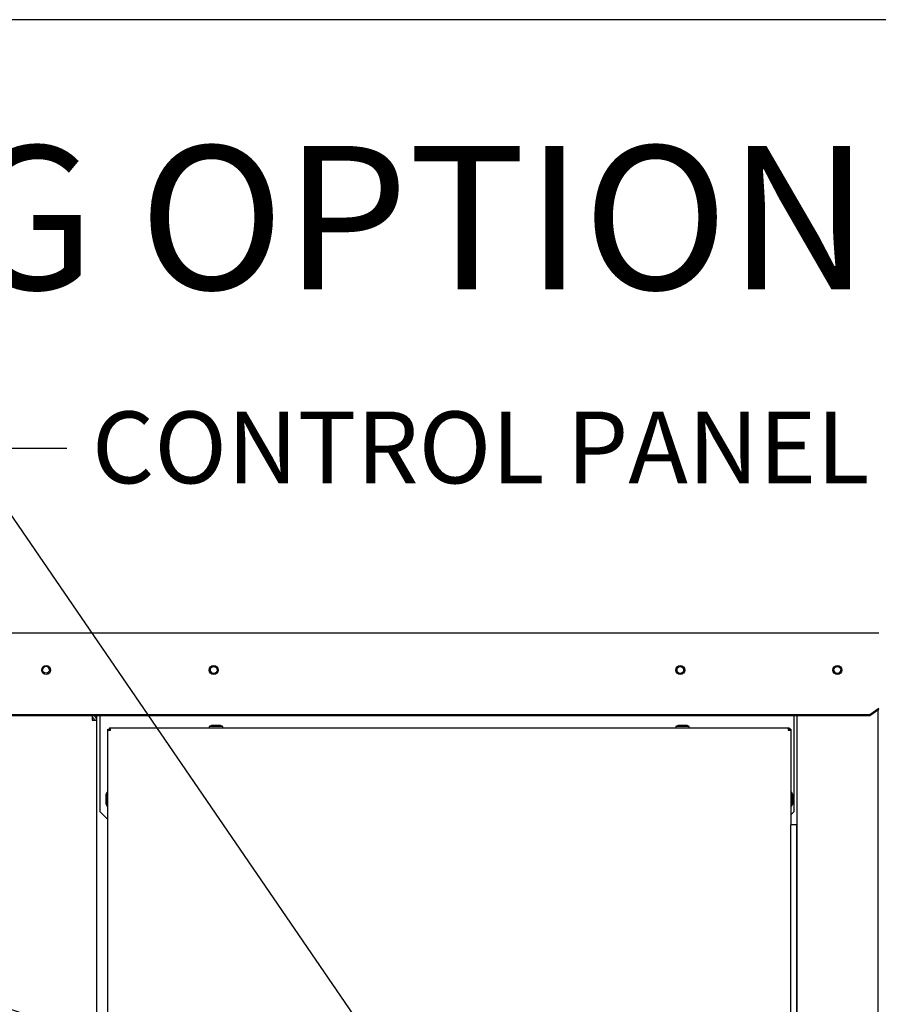
# Paper-space layout 'Layout1' of a CAD drawing. Units: inches. Extents: x 0 to 16.7, y -0.7 to 10.7.
# Drawn here: x 9.2 to 10.6, y 9 to 10.7 of the extents above; entities that cross this region are included whole.
import ezdxf
from ezdxf import colors
from ezdxf.entities.mleader import LeaderData, LeaderLine
from ezdxf.lldxf.tags import DXFTag
from ezdxf.math import Vec2, Vec3

# ---------------------------------------------------------------- set-up
doc = ezdxf.new("R2010")
doc.units = ezdxf.units.IN
doc.header["$MEASUREMENT"] = 0
for name, color, linetype in [('0127P-0100', 7, 'Continuous'), ('0200P-0506', 7, 'Continuous'), ('0506F-2556_BLKHD', 7, 'Continuous'), ('0506F-2605_FAN_S', 7, 'Continuous'), ('0510F-3284_TOP_P', 7, 'Continuous'), ('0712F-5243_PNL_C', 7, 'Continuous'), ('0718F-4043_POST_', 7, 'Continuous'), ('0719F-3193_TOP_C', 7, 'Continuous'), ('0719F-3200_TOP_L', 7, 'Continuous'), ('0719F-3203_ANGLE', 7, 'Continuous'), ('0719F-3216_TOP_L', 7, 'Continuous'), ('Default', 7, 'Continuous'), ('DV2_Default', 7, 'Continuous')]:
    doc.layers.add(name, color=color, linetype=linetype)
tags = doc.linetypes.add('HIDDEN2', pattern=[0.1875, 0.125, -0.0625]).pattern_tags.tags
tags[6:7] = [DXFTag(74, 4), DXFTag(75, 0), DXFTag(340, '0'), DXFTag(46, 0.0), DXFTag(50, 0.0), DXFTag(44, 0.0), DXFTag(45, 0.0)]
tags[4:5] = [DXFTag(74, 4), DXFTag(75, 0), DXFTag(340, '0'), DXFTag(46, 0.0), DXFTag(50, 0.0), DXFTag(44, 0.0), DXFTag(45, 0.0)]

# ---------------------------------------------------------------- blocks, each defined once
blk = doc.blocks.new('SE1')
at = {"layer": '0127P-0100', "color": 7, "linetype": 'Continuous'}
for p, q in [((10.4642, 9.3173), (10.454, 9.3173)), ((10.454, 6.9173), (10.454, 9.3173)), ((10.4642, 6.9173), (10.4642, 9.3173))]:
    blk.add_line(p, q, dxfattribs=at)
at = {"layer": '0200P-0506', "color": 7, "linetype": 'Continuous'}
for p, q in [((9.4858, 9.4834), (9.482, 9.4815)), ((9.5008, 9.4834), (9.4858, 9.4834)), ((9.5045, 9.4815), (9.5008, 9.4834)), ((10.2658, 9.4834), (10.262, 9.4815)), ((10.2808, 9.4834), (10.2658, 9.4834)), ((10.2845, 9.4815), (10.2808, 9.4834)), ((9.5045, 9.4815), (9.482, 9.4815)), ((9.482, 9.4815), (9.482, 9.4796)), ((9.5045, 9.4796), (9.5045, 9.4815)), ((10.2845, 9.4815), (10.262, 9.4815)), ((10.262, 9.4815), (10.262, 9.4796)), ((10.2845, 9.4796), (10.2845, 9.4815)), ((9.3106, 9.3716), (9.3087, 9.3679)), ((9.3087, 9.3679), (9.3087, 9.3529)), ((9.3106, 9.3716), (9.3106, 9.3491)), ((9.3125, 9.3716), (9.3106, 9.3716)), ((10.4559, 9.3716), (10.454, 9.3716)), ((10.4559, 9.3491), (10.4559, 9.3716)), ((10.4577, 9.3679), (10.4559, 9.3716)), ((10.4577, 9.3529), (10.4577, 9.3679)), ((9.3087, 9.3529), (9.3106, 9.3491)), ((10.4559, 9.3491), (10.4577, 9.3529)), ((9.3106, 9.3491), (9.3125, 9.3491)), ((10.454, 9.3491), (10.4559, 9.3491))]:
    blk.add_line(p, q, dxfattribs=at)
at = {"layer": '0506F-2556_BLKHD', "color": 7, "linetype": 'Continuous'}
for p, q in [((9.2861, 9.4995), (9.2861, 9.4926)), ((9.2861, 9.4926), (9.2934, 9.4926)), ((9.2934, 9.4926), (9.2934, 6.7889))]:
    blk.add_line(p, q, dxfattribs=at)
blk.add_circle((9.2091, 9.577), 0.00582, dxfattribs=at)
for radius, end in [(0.00738, 68.0037), (0.00378, 90)]:
    blk.add_arc((9.2861, 9.4926), radius, 0, end, dxfattribs=at)
at = {"layer": '0506F-2605_FAN_S', "color": 7, "linetype": 'Continuous'}
blk.add_line((10.4646, 6.7901), (10.4646, 9.4995), dxfattribs=at)
blk.add_circle((10.5321, 9.5762), 0.00582, dxfattribs=at)
at = {"layer": '0510F-3284_TOP_P', "color": 7, "linetype": 'Continuous'}
for p, q in [((9.0348, 9.6383), (10.6013, 9.6383)), ((10.5863, 9.5012), (9.0498, 9.5012)), ((10.5863, 9.4995), (9.0498, 9.4995)), ((10.6013, 9.5118), (10.5863, 9.5012)), ((10.6013, 9.5101), (10.5863, 9.4995)), ((10.5863, 9.4995), (10.5863, 9.5012))]:
    blk.add_line(p, q, dxfattribs=at)
for centre in [(9.2092, 9.5762), (9.4893, 9.5762), (10.2693, 9.5762), (10.5321, 9.5762)]:
    blk.add_circle(centre, 0.0075, dxfattribs=at)
at = {"layer": '0712F-5243_PNL_C', "color": 7, "linetype": 'Continuous'}
for p, q in [((9.3125, 9.4754), (9.3125, 9.4772)), ((9.3125, 9.4772), (9.3149, 9.4772)), ((9.3125, 6.8154), (9.3125, 9.4754)), ((9.3125, 9.4754), (9.3167, 9.4754)), ((9.3149, 9.4796), (9.3167, 9.4796)), ((9.3149, 9.4796), (9.3149, 9.4772)), ((9.3149, 9.4772), (9.3167, 9.4772)), ((9.3149, 9.4754), (9.3149, 9.4772)), ((9.3167, 9.4796), (10.4497, 9.4796)), ((9.3167, 9.4754), (9.3167, 9.4796)), ((10.4497, 9.4796), (10.4497, 9.4754)), ((10.4497, 9.4796), (10.4516, 9.4796)), ((10.4497, 9.4772), (10.4516, 9.4772)), ((10.4497, 9.4754), (10.454, 9.4754)), ((10.4516, 9.4796), (10.4516, 9.4772)), ((10.454, 9.4772), (10.4516, 9.4772)), ((10.4516, 9.4772), (10.4516, 9.4754)), ((10.454, 9.4772), (10.454, 9.4754)), ((10.454, 9.4754), (10.454, 9.3173))]:
    blk.add_line(p, q, dxfattribs=at)
at = {"layer": '0718F-4043_POST_', "color": 7, "linetype": 'Continuous'}
blk.add_line((10.5996, 9.5089), (10.5996, 7.4896), dxfattribs=at)
at = {"layer": '0719F-3193_TOP_C', "color": 7, "linetype": 'Continuous'}
for p, q in [((9.2995, 9.4982), (9.2995, 9.4995)), ((10.459, 9.4995), (10.459, 9.4982)), ((9.2995, 9.3392), (9.2995, 9.4982)), ((10.459, 9.4982), (10.459, 9.3392)), ((9.2995, 9.3392), (9.3125, 9.3262)), ((10.454, 9.3342), (10.459, 9.3392))]:
    blk.add_line(p, q, dxfattribs=at)
for centre in [(9.4892, 9.5762), (10.2692, 9.5762)]:
    blk.add_circle(centre, 0.00582, dxfattribs=at)
at = {"layer": '0719F-3200_TOP_L', "color": 7, "linetype": 'Continuous'}
for centre, start, end in [((9.4893, 9.5762), 121.1373, 300.7903), ((10.2693, 9.5762), 121.1288, 300.7986), ((10.5321, 9.5762), 180.1155, 359.8846)]:
    blk.add_arc(centre, 0.00582, start, end, dxfattribs=at)
at = {"layer": '0719F-3203_ANGLE', "color": 7, "linetype": 'Continuous'}
blk.add_line((9.2934, 9.4995), (9.2934, 9.4926), dxfattribs=at)
at = {"layer": '0719F-3216_TOP_L', "color": 7, "linetype": 'Continuous'}
blk.add_arc((9.2091, 9.5763), 0.00582, 3.3392, 176.6608, dxfattribs=at)
at = {"layer": 'DV2_Default', "color": 7, "linetype": 'HIDDEN2'}
blk.add_open_spline([(9.9672, 8.377), (9.9884, 8.4243), (9.7744, 8.6961), (9.1379, 9.1068), (8.0468, 9.1477), (7.2958, 8.3076), (7.3906, 7.2092), (7.3648, 6.6042), (7.3585, 6.2223)], degree=3, knots=[0, 0, 0, 0, 0.049351, 0.212399, 0.412944, 0.626924, 0.789481, 1, 1, 1, 1], dxfattribs=at)
blk = doc.blocks.new('_SE_FILLED')
at = {"color": 0}
blk.add_line((0, 0), (-1, 0), dxfattribs=at)
blk.add_solid([(0, 0), (-1, -0.1665), (-1, 0.1665), (0, 0)], dxfattribs=at)
blk = doc.blocks.new('_Dot')
at = {"color": 0, "linetype": 'ByBlock', "lineweight": -2}
blk.add_line((-0.5, 0), (-1, 0), dxfattribs=at)
at = {"color": 0, "linetype": 'ByBlock', "const_width": 0.5}
blk.add_lwpolyline([(-0.25, 0, 1), (0.25, 0, 1)], format="xyb", close=True, dxfattribs=at)

psp = doc.layouts.get("Layout1")

# ---------------------------------------------------------------- linework, layer by layer
at = {"layer": 'Default', "color": 7, "linetype": 'Continuous'}
psp.add_line((16.655475, 10.663556), (0.405475, 10.663556), dxfattribs=at)

# ---------------------------------------------------------------- block references
at = {"layer": 'Default'}
psp.add_blockref('SE1', (0, 0), dxfattribs=at)

# ---------------------------------------------------------------- leaders
at = {"layer": 'Default', "color": 7, "linetype": 'Continuous'}
ml = psp.add_multileader_mtext('Standard', dxfattribs=at)
ml.set_content('{\\pxsm0.9;\\fArial|b0||i0||c0|p34;\\W1.;RECIRCULATING OPTION\\P}', color=256)
ml.set_leader_properties()
ml.set_arrow_properties(name='DOT')
ml.build(insert=Vec2(0, 0))
ml.multileader.update_dxf_attribs({"leader_type": 0, "dogleg_length": 0, "arrow_head_size": 0.24})
ctx = ml.context
ctx.base_point, ctx.char_height, ctx.arrow_head_size, ctx.landing_gap_size = Vec3(6.579911, 10.330495), 0.24, 0.24, 0.084
ctx.text_align_type = 1
notes = []
notes.append((ctx, [(0, (0, 0, 0), (0, 0), (1, 0), 1, [])]))
ctx.mtext.insert, ctx.mtext.alignment = Vec3(8.693831, 10.452535), 2
ml = psp.add_multileader_mtext('Standard', dxfattribs=at)
ml.set_content('{\\pxsm0.9;\\fArial|b0||i0||c0|p34;\\W1.;CONTROL PANEL\\P}', color=256)
ml.set_leader_properties()
ml.set_arrow_properties(name='_SE_FILLED')
ml.build(insert=Vec2(0, 0))
ml.multileader.update_dxf_attribs({"dogleg_length": 0.169814, "arrow_head_size": 0.12})
ctx = ml.context
ctx.base_point, ctx.char_height, ctx.arrow_head_size, ctx.landing_gap_size = Vec3(9.24362, 9.947414), 0.12, 0.12, 0.042
notes.append((ctx, [(0, (1, 1, 0), (9.073805, 9.947414), (1, 0), 0.169814, [(0, [(9.853799, 8.809419)], 0, [])])]))
ctx.mtext.insert = Vec3(9.28562, 10.008434)
for ctx, leaders in notes:
    for number, flags, end, landing, length, lines in leaders:
        leader = LeaderData()
        leader.index, (leader.has_last_leader_line, leader.has_dogleg_vector, leader.attachment_direction) = number, flags
        leader.last_leader_point, leader.dogleg_vector, leader.dogleg_length = Vec3(end), Vec3(landing), length
        for number, points, colour, breaks in lines:
            line = LeaderLine()
            line.index, line.vertices, line.color, line.breaks = number, Vec3.list(points), colors.encode_raw_color(colour), breaks
            leader.lines.append(line)
        ctx.leaders.append(leader)

doc.saveas('drawing.dxf')
